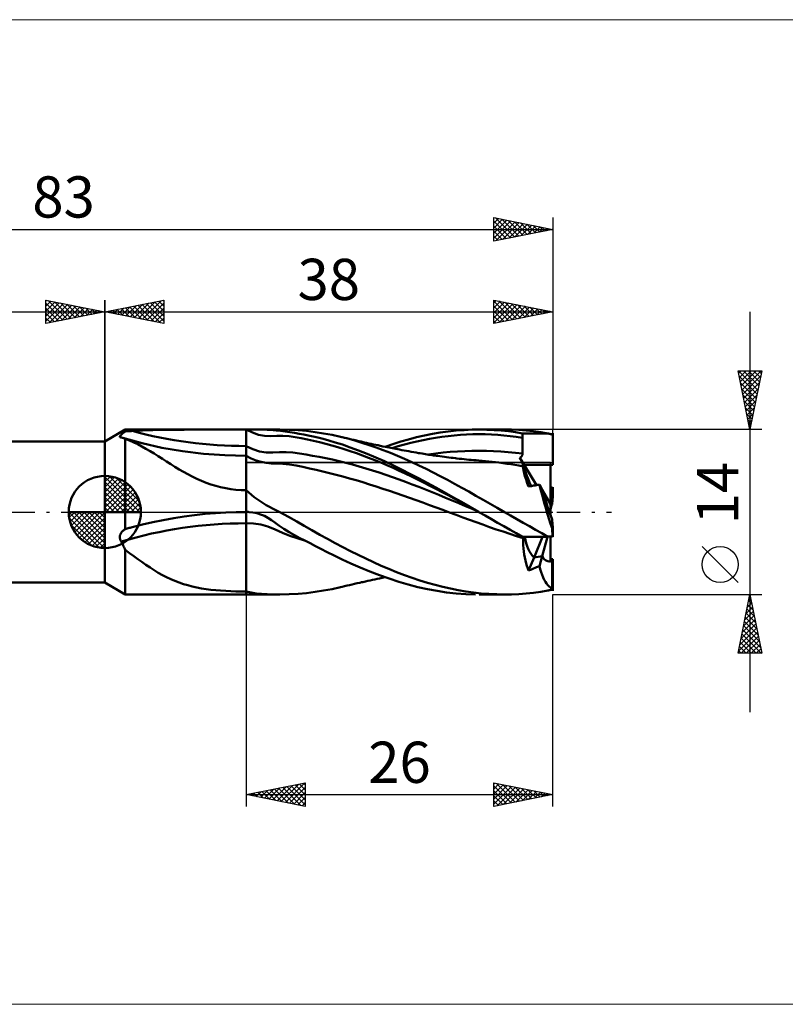
# Model space of a CAD drawing. Units: millimetres. Extents: x -26 to 173, y -42 to 42.
# Drawn here: x 38 to 103, y -42 to 42 of the extents above; entities that cross this region are included whole.
import ezdxf
from ezdxf.enums import TextEntityAlignment as Align

# ---------------------------------------------------------------- set-up
doc = ezdxf.new("R2010")
doc.units = ezdxf.units.MM
doc.header["$LTSCALE"] = 4.95
doc.linetypes.add('cc_dim_arrow', pattern=[0])
doc.linetypes.add('LONGDASH_DASH', pattern=[0.85, 0.4, -0.2, 0.05, -0.2])
for name, color, linetype in [('1', 4, 'CONTINUOUS'), ('2', 7, 'CONTINUOUS'), ('4', 2, 'LONGDASH_DASH'), ('CUT', 1, 'CONTINUOUS'), ('INFTOTAL', 9, 'CONTINUOUS'), ('NOCUT', 7, 'CONTINUOUS'), ('SK1', 4, 'CONTINUOUS'), ('SK2', 7, 'CONTINUOUS'), ('SK4', 2, 'LONGDASH_DASH')]:
    doc.layers.add(name, color=color, linetype=linetype)
doc.styles.get("Standard").update_dxf_attribs({"font": 'Monospac821 BT'})

msp = doc.modelspace()

# ---------------------------------------------------------------- linework, layer by layer
at = {"color": 4, "linetype": 'cc_dim_arrow'}
for p, q in [((45, 2.983), (45.077, 3.06)), ((45, 2.55), (45.474, 3.024)), ((45, 2.983), (47.983, 0)), ((45, 2.117), (45.83, 2.946)), ((45, 1.684), (46.153, 2.836)), ((45, 1.25), (46.447, 2.698)), ((45, 2.55), (47.55, 0)), ((45, 0.817), (46.717, 2.534)), ((45.377, 3.039), (48.039, 0.377)), ((45.932, 2.917), (47.917, 0.932)), ((45, 0.384), (46.964, 2.349)), ((45, 2.117), (47.117, 0)), ((45, 1.684), (46.684, 0)), ((45.049, 0), (47.189, 2.14)), ((45.482, 0), (47.392, 1.91)), ((46.82, 2.462), (47.462, 1.82)), ((45, 1.25), (46.25, 0)), ((45.915, 0), (47.574, 1.659)), ((46.348, 0), (47.731, 1.383)), ((46.781, 0), (47.864, 1.082)), ((41.94, -0.077), (42.017, 0)), ((41.976, -0.474), (42.45, 0)), ((42.054, -0.83), (42.883, 0)), ((42.164, -1.153), (43.316, 0)), ((42.302, -1.447), (43.75, 0)), ((42.353, 0), (45, -2.647)), ((42.466, -1.717), (44.183, 0)), ((42.651, -1.964), (44.616, 0)), ((42.786, 0), (45, -2.214)), ((43.219, 0), (45, -1.781)), ((43.652, 0), (45, -1.348)), ((44.085, 0), (45, -0.915)), ((44.518, 0), (45, -0.482)), ((44.951, 0), (45, -0.049)), ((45, 0.817), (45.817, 0)), ((45, 0.384), (45.384, 0)), ((47.214, 0), (47.968, 0.754)), ((47.647, 0), (48.037, 0.39)), ((41.938, -0.019), (44.981, -3.062)), ((41.979, -0.492), (44.508, -3.021)), ((42.86, -2.189), (45, -0.049)), ((43.09, -2.392), (45, -0.482)), ((42.137, -1.084), (43.916, -2.863)), ((43.341, -2.574), (45, -0.915)), ((43.617, -2.731), (45, -1.348)), ((43.918, -2.864), (45, -1.781)), ((44.246, -2.968), (45, -2.214)), ((44.61, -3.037), (45, -2.647))]:
    msp.add_line(p, q, dxfattribs=at)
at = {"layer": '1', "color": 4, "linetype": 'CONTINUOUS', "lineweight": 50}
for p, q in [((45, 6), (46.732, 7)), ((46.497, 6.668), (46.532, 6.696)), ((46.532, 6.696), (46.568, 6.725)), ((46.568, 6.725), (46.607, 6.754)), ((46.607, 6.754), (46.647, 6.784)), ((46.647, 6.784), (46.689, 6.814)), ((46.689, 6.814), (46.732, 6.845)), ((46.732, 7), (57, 7)), ((46.732, 6.845), (46.732, 7)), ((46.732, 6.845), (46.812, 6.851)), ((46.812, 6.851), (46.893, 6.857)), ((46.893, 6.857), (46.976, 6.862)), ((46.976, 6.862), (47.061, 6.867)), ((47.061, 6.867), (47.147, 6.872)), ((47.147, 6.872), (47.235, 6.877)), ((47.235, 6.877), (47.325, 6.882)), ((47.325, 6.882), (48.197, 6.919)), ((48.197, 6.919), (49.075, 6.947)), ((49.075, 6.947), (49.957, 6.967)), ((49.957, 6.967), (50.842, 6.981)), ((50.842, 6.981), (51.728, 6.99)), ((51.728, 6.99), (52.614, 6.995)), ((52.614, 6.995), (53.5, 6.998)), ((53.5, 6.998), (54.382, 6.999)), ((54.382, 6.999), (55.261, 7)), ((55.261, 7), (56.134, 7)), ((57, 7), (56.134, 7)), ((57, 7), (57, 7)), ((57, 7), (57, 7)), ((57, 7), (57, 7)), ((57, 7), (57, 7)), ((57.517, 6.741), (57, 7)), ((57, 7), (57, 7)), ((57, 7), (57, 7)), ((57, 7), (59.834, 7)), ((57, 7), (57.306, 7)), ((57, -7), (57, 7)), ((57.608, 7), (57.306, 7)), ((58.032, 6.564), (57.517, 6.741)), ((57.905, 6.999), (57.608, 7)), ((58.199, 6.997), (57.905, 6.999)), ((58.484, 6.993), (58.199, 6.997)), ((58.76, 6.985), (58.484, 6.993)), ((59.026, 6.973), (58.76, 6.985)), ((59.283, 6.955), (59.026, 6.973)), ((59.539, 6.932), (59.283, 6.955)), ((59.892, 6.892), (59.539, 6.932)), ((60.651, 6.986), (59.83, 7)), ((60.29, 6.84), (59.892, 6.892)), ((60.692, 6.782), (60.29, 6.84)), ((61.407, 6.946), (60.651, 6.986)), ((61.091, 6.719), (60.692, 6.782)), ((61.488, 6.651), (61.091, 6.719)), ((62.115, 6.88), (61.407, 6.946)), ((62.833, 6.79), (62.115, 6.88)), ((63.556, 6.676), (62.833, 6.79)), ((72.795, 6.631), (73.465, 6.745)), ((73.465, 6.745), (74.137, 6.838)), ((74.137, 6.838), (74.812, 6.911)), ((74.812, 6.911), (75.486, 6.962)), ((75.486, 6.962), (76.156, 6.992)), ((76.156, 6.992), (76.824, 7)), ((76.747, 7), (78.903, 7)), ((77.424, 6.989), (76.824, 7)), ((78.027, 6.961), (77.424, 6.989)), ((78.631, 6.916), (78.027, 6.961)), ((79.235, 6.854), (78.631, 6.916)), ((79.512, 6.991), (78.896, 7)), ((79.837, 6.775), (79.235, 6.854)), ((80.131, 6.964), (79.512, 6.991)), ((80.437, 6.679), (79.837, 6.775)), ((80.751, 6.919), (80.131, 6.964)), ((81.369, 6.857), (80.751, 6.919)), ((81.979, 6.777), (81.369, 6.857)), ((82.584, 6.679), (81.979, 6.777)), ((45, -6), (45, 6)), ((46.273, 6.389), (46.274, 6.406)), ((46.275, 6.374), (46.273, 6.389)), ((46.274, 6.406), (46.28, 6.425)), ((46.281, 6.36), (46.275, 6.374)), ((46.28, 6.425), (46.289, 6.445)), ((46.291, 6.349), (46.281, 6.36)), ((46.289, 6.445), (46.301, 6.466)), ((46.305, 6.34), (46.291, 6.349)), ((46.301, 6.466), (46.317, 6.489)), ((46.323, 6.333), (46.305, 6.34)), ((46.317, 6.489), (46.335, 6.513)), ((46.333, 6.33), (46.323, 6.333)), ((46.344, 6.328), (46.333, 6.33)), ((46.335, 6.513), (46.356, 6.537)), ((46.356, 6.326), (46.344, 6.328)), ((46.356, 6.537), (46.38, 6.562)), ((46.369, 6.325), (46.356, 6.326)), ((46.382, 6.325), (46.369, 6.325)), ((46.38, 6.562), (46.406, 6.588)), ((46.382, 6.325), (46.396, 6.325)), ((46.419, 6.32), (46.396, 6.325)), ((46.406, 6.588), (46.434, 6.614)), ((46.441, 6.315), (46.419, 6.32)), ((46.434, 6.614), (46.465, 6.64)), ((46.463, 6.309), (46.441, 6.315)), ((46.486, 6.304), (46.463, 6.309)), ((46.465, 6.64), (46.497, 6.668)), ((46.508, 6.297), (46.486, 6.304)), ((46.53, 6.291), (46.508, 6.297)), ((46.564, 6.28), (46.53, 6.291)), ((48.157, 5.84), (46.53, 6.291)), ((46.598, 6.268), (46.564, 6.28)), ((46.632, 6.256), (46.598, 6.268)), ((46.665, 6.242), (46.632, 6.256)), ((46.699, 6.228), (46.665, 6.242)), ((46.732, 6.213), (46.699, 6.228)), ((47.097, 6.07), (46.732, 6.213)), ((46.732, -1.467), (46.732, 6.213)), ((47.452, 5.914), (47.097, 6.07)), ((47.801, 5.746), (47.452, 5.914)), ((58.546, 6.466), (58.032, 6.564)), ((59.063, 6.438), (58.546, 6.466)), ((59.063, 6.438), (59.584, 6.461)), ((59.584, 6.461), (60.109, 6.463)), ((60.632, 6.427), (60.109, 6.463)), ((61.153, 6.362), (60.632, 6.427)), ((61.672, 6.272), (61.153, 6.362)), ((61.872, 6.583), (61.488, 6.651)), ((62.189, 6.163), (61.672, 6.272)), ((62.257, 6.509), (61.872, 6.583)), ((62.705, 6.048), (62.189, 6.163)), ((62.669, 6.422), (62.257, 6.509)), ((63.08, 6.326), (62.669, 6.422)), ((63.223, 5.927), (62.705, 6.048)), ((63.511, 6.216), (63.08, 6.326)), ((63.742, 5.798), (63.223, 5.927)), ((64.002, 6.08), (63.511, 6.216)), ((64.281, 6.539), (63.556, 6.676)), ((64.551, 5.915), (64.002, 6.08)), ((65.001, 6.38), (64.281, 6.539)), ((65.156, 5.719), (64.551, 5.915)), ((65.607, 6.229), (65.001, 6.38)), ((65.124, 6.351), (65.001, 6.38)), ((65.327, 6.303), (65.124, 6.351)), ((65.531, 6.256), (65.327, 6.303)), ((65.734, 6.208), (65.531, 6.256)), ((66.212, 6.062), (65.607, 6.229)), ((65.937, 6.161), (65.734, 6.208)), ((66.14, 6.114), (65.937, 6.161)), ((66.343, 6.068), (66.14, 6.114)), ((66.817, 5.88), (66.212, 6.062)), ((66.546, 6.022), (66.343, 6.068)), ((66.749, 5.976), (66.546, 6.022)), ((66.829, 5.958), (66.749, 5.976)), ((67.42, 5.683), (66.817, 5.88)), ((67.022, 5.915), (66.829, 5.958)), ((67.215, 5.872), (67.022, 5.915)), ((67.408, 5.829), (67.215, 5.872)), ((69.443, 5.766), (70.111, 5.977)), ((70.111, 5.977), (70.778, 6.169)), ((70.427, 5.726), (70.954, 5.864)), ((70.778, 6.169), (71.45, 6.342)), ((70.954, 5.864), (71.481, 5.989)), ((71.45, 6.342), (72.123, 6.496)), ((71.481, 5.989), (72.008, 6.103)), ((72.008, 6.103), (72.535, 6.206)), ((72.123, 6.496), (72.795, 6.631)), ((72.535, 6.206), (73.062, 6.299)), ((73.062, 6.299), (73.589, 6.38)), ((73.589, 6.38), (74.116, 6.448)), ((74.116, 6.448), (74.643, 6.503)), ((74.643, 6.503), (75.17, 6.546)), ((75.17, 6.546), (75.697, 6.577)), ((75.697, 6.577), (76.224, 6.596)), ((76.224, 6.596), (76.751, 6.604)), ((77.278, 6.598), (76.751, 6.604)), ((77.805, 6.579), (77.278, 6.598)), ((78.332, 6.546), (77.805, 6.579)), ((78.859, 6.502), (78.332, 6.546)), ((79.385, 6.445), (78.859, 6.502)), ((79.912, 6.377), (79.385, 6.445)), ((80.439, 6.298), (79.912, 6.377)), ((80.438, 6.625), (80.437, 6.679)), ((80.437, 6.679), (82.584, 6.679)), ((80.438, 6.57), (80.438, 6.625)), ((80.438, 6.516), (80.438, 6.57)), ((80.438, 6.461), (80.438, 6.516)), ((80.438, 6.407), (80.438, 6.461)), ((80.439, 6.353), (80.438, 6.407)), ((80.439, 6.298), (80.439, 6.353)), ((80.44, 6.108), (80.439, 6.298)), ((80.44, 5.917), (80.44, 6.108)), ((80.441, 5.726), (80.44, 5.917)), ((82.643, 6.664), (82.584, 6.679)), ((82.703, 6.649), (82.643, 6.664)), ((82.762, 6.633), (82.703, 6.649)), ((82.821, 6.618), (82.762, 6.633)), ((82.88, 6.603), (82.821, 6.618)), ((82.939, 6.588), (82.88, 6.603)), ((82.999, 6.572), (82.939, 6.588)), ((82.999, 6.572), (82.999, 6.683)), ((82.999, 6.572), (82.999, 6.679)), ((82.999, 6.679), (83, 6.679)), ((83, 4.007), (83, 6.679)), ((48.146, 5.567), (47.801, 5.746)), ((48.49, 5.375), (48.146, 5.567)), ((49.845, 5.462), (48.157, 5.84)), ((48.835, 5.173), (48.49, 5.375)), ((49.184, 4.959), (48.835, 5.173)), ((51.593, 5.161), (49.845, 5.462)), ((53.379, 4.943), (51.593, 5.161)), ((57.562, 5.323), (57, 5.6)), ((58.122, 5.143), (57.562, 5.323)), ((58.682, 5.056), (58.122, 5.143)), ((59.244, 5.05), (58.682, 5.056)), ((59.244, 5.05), (59.811, 5.087)), ((60.379, 5.083), (59.811, 5.087)), ((60.945, 5.043), (60.379, 5.083)), ((61.51, 4.974), (60.945, 5.043)), ((64.261, 5.658), (63.742, 5.798)), ((64.781, 5.509), (64.261, 5.658)), ((65.301, 5.349), (64.781, 5.509)), ((65.816, 5.49), (65.156, 5.719)), ((65.821, 5.178), (65.301, 5.349)), ((66.528, 5.225), (65.816, 5.49)), ((66.34, 4.998), (65.821, 5.178)), ((67.256, 4.936), (66.528, 5.225)), ((67.601, 5.787), (67.408, 5.829)), ((68.022, 5.473), (67.42, 5.683)), ((67.794, 5.745), (67.601, 5.787)), ((67.987, 5.703), (67.794, 5.745)), ((68.18, 5.662), (67.987, 5.703)), ((68.624, 5.249), (68.022, 5.473)), ((68.374, 5.621), (68.18, 5.662)), ((68.594, 5.575), (68.374, 5.621)), ((68.814, 5.53), (68.594, 5.575)), ((69.227, 5.012), (68.624, 5.249)), ((68.771, 5.538), (69.443, 5.766)), ((68.962, 5.499), (68.814, 5.53)), ((69.11, 5.469), (68.962, 5.499)), ((69.258, 5.44), (69.11, 5.469)), ((69.406, 5.41), (69.258, 5.44)), ((69.373, 5.415), (69.9, 5.576)), ((69.554, 5.381), (69.406, 5.41)), ((69.702, 5.353), (69.554, 5.381)), ((69.85, 5.324), (69.702, 5.353)), ((69.998, 5.296), (69.85, 5.324)), ((69.9, 5.576), (70.427, 5.726)), ((70.196, 5.26), (69.998, 5.296)), ((70.394, 5.223), (70.196, 5.26)), ((70.592, 5.187), (70.394, 5.223)), ((70.79, 5.151), (70.592, 5.187)), ((70.998, 5.114), (70.79, 5.151)), ((71.206, 5.078), (70.998, 5.114)), ((71.415, 5.042), (71.206, 5.078)), ((71.623, 5.006), (71.415, 5.042)), ((73.079, 4.965), (73.693, 5.038)), ((73.693, 5.038), (74.307, 5.098)), ((74.307, 5.098), (74.921, 5.143)), ((74.921, 5.143), (75.535, 5.175)), ((75.535, 5.175), (76.148, 5.196)), ((76.148, 5.196), (76.762, 5.204)), ((77.376, 5.198), (76.762, 5.204)), ((77.99, 5.177), (77.376, 5.198)), ((78.604, 5.142), (77.99, 5.177)), ((79.218, 5.094), (78.604, 5.142)), ((79.832, 5.034), (79.218, 5.094)), ((80.445, 4.963), (79.832, 5.034)), ((80.442, 5.536), (80.441, 5.726)), ((80.443, 5.345), (80.442, 5.536)), ((80.444, 5.153), (80.443, 5.345)), ((80.445, 4.963), (80.444, 5.153)), ((49.539, 4.734), (49.184, 4.959)), ((49.89, 4.508), (49.539, 4.734)), ((50.24, 4.282), (49.89, 4.508)), ((50.59, 4.058), (50.24, 4.282)), ((55.183, 4.812), (53.379, 4.943)), ((57, 4.768), (55.183, 4.812)), ((57.421, 4.548), (57, 4.768)), ((57.841, 4.375), (57.421, 4.548)), ((58.261, 4.248), (57.841, 4.375)), ((58.68, 4.166), (58.261, 4.248)), ((62.071, 4.881), (61.51, 4.974)), ((62.633, 4.78), (62.071, 4.881)), ((63.195, 4.675), (62.633, 4.78)), ((63.759, 4.565), (63.195, 4.675)), ((64.322, 4.446), (63.759, 4.565)), ((64.887, 4.317), (64.322, 4.446)), ((65.451, 4.178), (64.887, 4.317)), ((66.859, 4.809), (66.34, 4.998)), ((67.378, 4.611), (66.859, 4.809)), ((67.986, 4.63), (67.256, 4.936)), ((67.897, 4.404), (67.378, 4.611)), ((68.416, 4.19), (67.897, 4.404)), ((68.715, 4.307), (67.986, 4.63)), ((68.934, 3.968), (68.416, 4.19)), ((69.442, 3.969), (68.715, 4.307)), ((69.832, 4.762), (69.227, 5.012)), ((70.438, 4.501), (69.832, 4.762)), ((71.042, 4.228), (70.438, 4.501)), ((71.646, 3.945), (71.042, 4.228)), ((71.767, 4.982), (71.623, 5.006)), ((71.911, 4.959), (71.767, 4.982)), ((72.054, 4.935), (71.911, 4.959)), ((72.198, 4.912), (72.054, 4.935)), ((72.342, 4.889), (72.198, 4.912)), ((72.485, 4.867), (72.342, 4.889)), ((72.465, 4.879), (73.079, 4.965)), ((72.629, 4.845), (72.485, 4.867)), ((72.773, 4.824), (72.629, 4.845)), ((72.891, 4.806), (72.773, 4.824)), ((73.01, 4.789), (72.891, 4.806)), ((73.129, 4.772), (73.01, 4.789)), ((73.248, 4.755), (73.129, 4.772)), ((73.436, 4.729), (73.248, 4.755)), ((73.624, 4.704), (73.436, 4.729)), ((73.812, 4.679), (73.624, 4.704)), ((73.999, 4.655), (73.812, 4.679)), ((74.187, 4.631), (73.999, 4.655)), ((74.375, 4.607), (74.187, 4.631)), ((74.563, 4.585), (74.375, 4.607)), ((74.75, 4.563), (74.563, 4.585)), ((74.873, 4.548), (74.75, 4.563)), ((75.076, 4.526), (74.873, 4.548)), ((75.28, 4.504), (75.076, 4.526)), ((75.483, 4.482), (75.28, 4.504)), ((75.686, 4.462), (75.483, 4.482)), ((75.889, 4.443), (75.686, 4.462)), ((76.092, 4.424), (75.889, 4.443)), ((76.295, 4.407), (76.092, 4.424)), ((76.498, 4.39), (76.295, 4.407)), ((76.728, 4.372), (76.498, 4.39)), ((77.011, 4.349), (76.728, 4.372)), ((77.295, 4.324), (77.011, 4.349)), ((77.579, 4.296), (77.295, 4.324)), ((77.863, 4.265), (77.579, 4.296)), ((78.146, 4.231), (77.863, 4.265)), ((78.43, 4.196), (78.146, 4.231)), ((78.39, 4.2), (78.396, 4.2)), ((78.772, 4.15), (78.43, 4.196)), ((80.218, 4.598), (80.243, 4.616)), ((80.24, 4.552), (80.218, 4.598)), ((80.575, 4.007), (80.218, 4.598)), ((80.261, 4.507), (80.24, 4.552)), ((80.243, 4.616), (80.267, 4.635)), ((80.282, 4.464), (80.261, 4.507)), ((80.267, 4.635), (80.29, 4.655)), ((80.302, 4.42), (80.282, 4.464)), ((80.29, 4.655), (80.312, 4.676)), ((80.321, 4.378), (80.302, 4.42)), ((80.312, 4.676), (80.332, 4.698)), ((80.339, 4.337), (80.321, 4.378)), ((80.332, 4.698), (80.352, 4.721)), ((80.356, 4.298), (80.339, 4.337)), ((80.352, 4.721), (80.37, 4.744)), ((80.372, 4.259), (80.356, 4.298)), ((80.37, 4.744), (80.387, 4.769)), ((80.388, 4.221), (80.372, 4.259)), ((80.387, 4.769), (80.402, 4.795)), ((80.402, 4.185), (80.388, 4.221)), ((80.402, 4.795), (80.415, 4.821)), ((80.415, 4.151), (80.402, 4.185)), ((80.415, 4.821), (80.426, 4.848)), ((80.426, 4.848), (80.434, 4.876)), ((80.434, 4.876), (80.441, 4.905)), ((80.441, 4.905), (80.444, 4.933)), ((80.444, 4.933), (80.445, 4.963)), ((50.942, 3.836), (50.59, 4.058)), ((51.298, 3.618), (50.942, 3.836)), ((51.661, 3.405), (51.298, 3.618)), ((52.033, 3.199), (51.661, 3.405)), ((59.101, 4.123), (58.68, 4.166)), ((59.524, 4.114), (59.101, 4.123)), ((60.094, 4.087), (59.524, 4.114)), ((60.664, 4.025), (60.094, 4.087)), ((61.232, 3.936), (60.664, 4.025)), ((61.797, 3.823), (61.232, 3.936)), ((62.361, 3.698), (61.797, 3.823)), ((62.926, 3.57), (62.361, 3.698)), ((63.492, 3.44), (62.926, 3.57)), ((64.058, 3.304), (63.492, 3.44)), ((66.015, 4.03), (65.451, 4.178)), ((66.579, 3.873), (66.015, 4.03)), ((67.142, 3.707), (66.579, 3.873)), ((67.705, 3.533), (67.142, 3.707)), ((68.269, 3.352), (67.705, 3.533)), ((68.832, 3.164), (68.269, 3.352)), ((69.454, 3.738), (68.934, 3.968)), ((70.166, 3.616), (69.442, 3.969)), ((69.973, 3.501), (69.454, 3.738)), ((70.492, 3.258), (69.973, 3.501)), ((70.89, 3.251), (70.166, 3.616)), ((72.251, 3.651), (71.646, 3.945)), ((72.857, 3.349), (72.251, 3.651)), ((73.462, 3.038), (72.857, 3.349)), ((79.114, 4.1), (78.772, 4.15)), ((79.455, 4.048), (79.114, 4.1)), ((79.797, 3.993), (79.455, 4.048)), ((80.138, 3.935), (79.797, 3.993)), ((80.48, 3.875), (80.138, 3.935)), ((80.428, 4.117), (80.415, 4.151)), ((80.439, 4.085), (80.428, 4.117)), ((80.45, 4.055), (80.439, 4.085)), ((80.459, 4.026), (80.45, 4.055)), ((80.467, 3.999), (80.459, 4.026)), ((80.473, 3.974), (80.467, 3.999)), ((80.478, 3.951), (80.473, 3.974)), ((80.482, 3.93), (80.478, 3.951)), ((80.48, 3.875), (80.483, 3.884)), ((80.491, 3.711), (80.48, 3.875)), ((80.484, 3.912), (80.482, 3.93)), ((80.483, 3.884), (80.485, 3.897)), ((80.485, 3.897), (80.484, 3.912)), ((80.522, 3.517), (80.491, 3.711)), ((80.573, 3.292), (80.522, 3.517)), ((81.619, 2.282), (80.575, 4.007)), ((80.575, 4.007), (82.8, 4.007)), ((80.575, 4.007), (83, 4.007)), ((82.8, 0.673), (82.8, 4.007)), ((45, 0), (45, 3.062)), ((52.414, 3.001), (52.033, 3.199)), ((52.8, 2.815), (52.414, 3.001)), ((53.192, 2.643), (52.8, 2.815)), ((53.589, 2.486), (53.192, 2.643)), ((64.625, 3.16), (64.058, 3.304)), ((65.192, 3.01), (64.625, 3.16)), ((65.758, 2.853), (65.192, 3.01)), ((66.325, 2.69), (65.758, 2.853)), ((66.891, 2.52), (66.325, 2.69)), ((67.457, 2.344), (66.891, 2.52)), ((69.396, 2.968), (68.832, 3.164)), ((69.96, 2.766), (69.396, 2.968)), ((70.523, 2.558), (69.96, 2.766)), ((71.011, 3.009), (70.492, 3.258)), ((71.087, 2.345), (70.523, 2.558)), ((71.619, 2.874), (70.89, 3.251)), ((71.531, 2.755), (71.011, 3.009)), ((72.05, 2.496), (71.531, 2.755)), ((72.348, 2.486), (71.619, 2.874)), ((74.068, 2.719), (73.462, 3.038)), ((74.673, 2.394), (74.068, 2.719)), ((80.644, 3.038), (80.573, 3.292)), ((80.734, 2.754), (80.644, 3.038)), ((80.839, 2.458), (80.734, 2.754)), ((53.994, 2.343), (53.589, 2.486)), ((54.405, 2.217), (53.994, 2.343)), ((54.825, 2.108), (54.405, 2.217)), ((55.254, 2.017), (54.825, 2.108)), ((55.687, 1.946), (55.254, 2.017)), ((56.123, 1.895), (55.687, 1.946)), ((56.56, 1.864), (56.123, 1.895)), ((57, 1.853), (56.56, 1.864)), ((57.218, 1.647), (57, 1.853)), ((57, 1.853), (57, 1.853)), ((57, 1.853), (57, 1.853)), ((57, 1.853), (57, 1.853)), ((57, 1.853), (57, 1.853)), ((57, 1.853), (57, 1.853)), ((57, 1.853), (57, 1.853)), ((57, 0), (57, 1.853)), ((68.023, 2.164), (67.457, 2.344)), ((68.589, 1.979), (68.023, 2.164)), ((69.155, 1.79), (68.589, 1.979)), ((69.722, 1.596), (69.155, 1.79)), ((71.651, 2.127), (71.087, 2.345)), ((72.215, 1.904), (71.651, 2.127)), ((72.569, 2.233), (72.05, 2.496)), ((72.778, 1.677), (72.215, 1.904)), ((73.076, 2.089), (72.348, 2.486)), ((73.088, 1.964), (72.569, 2.233)), ((73.342, 1.446), (72.778, 1.677)), ((73.801, 1.684), (73.076, 2.089)), ((73.607, 1.692), (73.088, 1.964)), ((74.126, 1.417), (73.607, 1.692)), ((74.531, 1.272), (73.801, 1.684)), ((75.277, 2.063), (74.673, 2.394)), ((75.882, 1.727), (75.277, 2.063)), ((76.488, 1.386), (75.882, 1.727)), ((80.952, 2.158), (80.839, 2.458)), ((80.952, 2.158), (81.19, 2.202)), ((81.19, 2.202), (81.378, 2.237)), ((81.378, 2.237), (81.522, 2.264)), ((81.522, 2.264), (81.626, 2.284)), ((81.626, 2.284), (81.706, 2.298)), ((81.706, 2.298), (81.787, 2.313)), ((81.787, 2.313), (81.867, 2.328)), ((81.935, 2.047), (81.867, 2.328)), ((82.104, 1.911), (81.867, 2.328)), ((82.009, 1.752), (81.935, 2.047)), ((82.091, 1.444), (82.009, 1.752)), ((82.8, 0.673), (82.112, 1.883)), ((82.833, 2.076), (82.8, 2.078)), ((82.866, 2.073), (82.833, 2.076)), ((82.899, 2.07), (82.866, 2.073)), ((82.932, 2.068), (82.899, 2.07)), ((82.966, 2.065), (82.932, 2.068)), ((82.999, 2.062), (82.966, 2.065)), ((82.999, 2.062), (82.999, 2.096)), ((82.999, 2.096), (83, 2.096)), ((82.999, 2.062), (82.999, 2.082)), ((83, 1.257), (83, 2.096)), ((57.447, 1.45), (57.218, 1.647)), ((57.683, 1.261), (57.447, 1.45)), ((57.928, 1.081), (57.683, 1.261)), ((58.179, 0.908), (57.928, 1.081)), ((58.436, 0.744), (58.179, 0.908)), ((70.288, 1.399), (69.722, 1.596)), ((70.854, 1.199), (70.288, 1.399)), ((71.421, 0.997), (70.854, 1.199)), ((71.987, 0.793), (71.421, 0.997)), ((73.905, 1.212), (73.342, 1.446)), ((74.469, 0.975), (73.905, 1.212)), ((74.645, 1.14), (74.126, 1.417)), ((75.033, 0.737), (74.469, 0.975)), ((75.263, 0.856), (74.531, 1.272)), ((75.164, 0.861), (74.645, 1.14)), ((75.683, 0.581), (75.164, 0.861)), ((75.994, 0.436), (75.263, 0.856)), ((77.094, 1.042), (76.488, 1.386)), ((77.698, 0.696), (77.094, 1.042)), ((82.179, 1.123), (82.091, 1.444)), ((82.274, 0.791), (82.179, 1.123)), ((82.8, 1.257), (83, 1.257)), ((45, 0), (41.938, 0)), ((45, 0), (48.062, 0)), ((45, -3.062), (45, 0)), ((56.134, -0.01), (57, 0)), ((56.99, 0), (56.985, 0)), ((56.99, 0), (56.993, 0)), ((56.995, 0), (56.993, 0)), ((56.995, 0), (57, 0)), ((57, 0), (57.031, 0.001)), ((57.031, 0.001), (57.063, 0.002)), ((57.063, 0.002), (57.094, 0.002)), ((57.094, 0.002), (57.125, 0.002)), ((57.156, 0.002), (57.125, 0.002)), ((57.187, 0.001), (57.156, 0.002)), ((57.218, 0), (57.187, 0.001)), ((57.556, -0.03), (57.218, 0)), ((58.699, 0.588), (58.436, 0.744)), ((58.967, 0.438), (58.699, 0.588)), ((59.237, 0.296), (58.967, 0.438)), ((59.51, 0.161), (59.237, 0.296)), ((59.834, 0), (59.51, 0.161)), ((72.553, 0.586), (71.987, 0.793)), ((73.119, 0.378), (72.553, 0.586)), ((73.686, 0.17), (73.119, 0.378)), ((74.252, -0.039), (73.686, 0.17)), ((75.596, 0.498), (75.033, 0.737)), ((76.16, 0.256), (75.596, 0.498)), ((76.202, 0.298), (75.683, 0.581)), ((76.72, 0.015), (75.994, 0.436)), ((76.723, 0.013), (76.16, 0.256)), ((76.721, 0.014), (76.202, 0.298)), ((76.725, 0.012), (76.72, 0.015)), ((76.721, 0.014), (76.72, 0.014)), ((76.722, 0.014), (76.721, 0.014)), ((76.722, 0.014), (76.721, 0.014)), ((76.721, 0.014), (76.721, 0.014)), ((76.722, 0.014), (76.722, 0.014)), ((76.722, 0.014), (76.722, 0.014)), ((76.729, 0.01), (76.725, 0.012)), ((76.733, 0.007), (76.729, 0.01)), ((76.737, 0.005), (76.733, 0.007)), ((76.741, 0.003), (76.737, 0.005)), ((76.745, 0), (76.741, 0.003)), ((77.269, -0.303), (76.745, 0)), ((78.301, 0.348), (77.698, 0.696)), ((78.903, 0), (78.301, 0.348)), ((79.43, -0.305), (78.903, 0)), ((82.374, 0.448), (82.274, 0.791)), ((82.479, 0.097), (82.374, 0.448)), ((82.59, -0.261), (82.479, 0.097)), ((82.8, -0.236), (82.8, 0.673)), ((49.075, -0.861), (49.957, -0.681)), ((49.957, -0.681), (50.842, -0.521)), ((50.842, -0.521), (51.728, -0.382)), ((51.728, -0.382), (52.614, -0.264)), ((52.614, -0.264), (53.5, -0.168)), ((53.5, -0.168), (54.382, -0.094)), ((54.382, -0.094), (55.261, -0.042)), ((55.261, -0.042), (56.134, -0.01)), ((57.89, -0.098), (57.556, -0.03)), ((58.218, -0.202), (57.89, -0.098)), ((58.535, -0.339), (58.218, -0.202)), ((58.842, -0.503), (58.535, -0.339)), ((59.135, -0.687), (58.842, -0.503)), ((59.417, -0.886), (59.135, -0.687)), ((60.581, -0.399), (59.834, 0)), ((61.278, -0.796), (60.581, -0.399)), ((61.925, -1.177), (61.278, -0.796)), ((74.818, -0.247), (74.252, -0.039)), ((75.384, -0.455), (74.818, -0.247)), ((75.951, -0.663), (75.384, -0.455)), ((76.517, -0.869), (75.951, -0.663)), ((77.797, -0.606), (77.269, -0.303)), ((78.326, -0.908), (77.797, -0.606)), ((79.959, -0.609), (79.43, -0.305)), ((80.49, -0.913), (79.959, -0.609)), ((82.704, -0.624), (82.59, -0.261)), ((82.822, -0.993), (82.704, -0.624)), ((82.945, -1.365), (82.945, -0.639)), ((46.443, -1.687), (46.473, -1.654)), ((46.473, -1.654), (46.505, -1.623)), ((46.505, -1.623), (46.538, -1.593)), ((46.538, -1.593), (46.574, -1.565)), ((46.574, -1.565), (46.611, -1.538)), ((46.611, -1.538), (46.65, -1.512)), ((46.65, -1.512), (46.69, -1.489)), ((46.69, -1.489), (46.732, -1.467)), ((46.732, -1.467), (46.811, -1.438)), ((46.811, -1.438), (46.891, -1.411)), ((46.891, -1.411), (46.974, -1.384)), ((46.974, -1.384), (47.057, -1.358)), ((47.057, -1.358), (47.143, -1.332)), ((47.143, -1.332), (47.23, -1.307)), ((47.23, -1.307), (47.245, -1.303)), ((47.245, -1.303), (47.261, -1.299)), ((47.261, -1.299), (47.277, -1.294)), ((47.277, -1.294), (47.293, -1.29)), ((47.293, -1.29), (47.309, -1.286)), ((47.309, -1.286), (47.325, -1.282)), ((47.325, -1.282), (48.197, -1.062)), ((48.197, -1.062), (49.075, -0.861)), ((57.614, -0.975), (57, -0.957)), ((58.227, -1.071), (57.614, -0.975)), ((58.839, -1.245), (58.227, -1.071)), ((59.456, -1.499), (58.839, -1.245)), ((59.758, -1.133), (59.417, -0.886)), ((60.075, -1.774), (59.456, -1.499)), ((60.201, -1.43), (59.758, -1.133)), ((60.651, -1.709), (60.201, -1.43)), ((62.573, -1.555), (61.925, -1.177)), ((63.228, -1.925), (62.573, -1.555)), ((77.083, -1.074), (76.517, -0.869)), ((77.649, -1.275), (77.083, -1.074)), ((78.216, -1.473), (77.649, -1.275)), ((78.782, -1.667), (78.216, -1.473)), ((78.855, -1.208), (78.326, -0.908)), ((79.348, -1.858), (78.782, -1.667)), ((79.384, -1.507), (78.855, -1.208)), ((79.912, -1.803), (79.384, -1.507)), ((81.02, -1.213), (80.49, -0.913)), ((81.546, -1.509), (81.02, -1.213)), ((82.067, -1.803), (81.546, -1.509)), ((82.945, -1.365), (82.822, -0.993)), ((82.952, -1.461), (82.945, -1.365)), ((82.96, -1.558), (82.952, -1.461)), ((82.967, -1.655), (82.96, -1.558)), ((82.975, -1.753), (82.967, -1.655)), ((83, -2.096), (83, -1.257)), ((46.273, -2.097), (46.277, -2.05)), ((46.273, -2.145), (46.273, -2.097)), ((46.276, -2.193), (46.273, -2.145)), ((46.283, -2.241), (46.276, -2.193)), ((46.277, -2.05), (46.285, -2.005)), ((46.294, -2.288), (46.283, -2.241)), ((46.285, -2.005), (46.295, -1.96)), ((46.308, -2.335), (46.294, -2.288)), ((46.295, -1.96), (46.309, -1.916)), ((46.325, -2.382), (46.308, -2.335)), ((46.309, -1.916), (46.325, -1.874)), ((46.325, -1.874), (46.344, -1.833)), ((46.346, -2.427), (46.325, -2.382)), ((46.344, -1.833), (46.366, -1.794)), ((46.37, -2.471), (46.346, -2.427)), ((46.366, -1.794), (46.39, -1.757)), ((46.396, -2.514), (46.37, -2.471)), ((46.39, -1.757), (46.416, -1.721)), ((46.416, -1.721), (46.443, -1.687)), ((60.695, -2.014), (60.075, -1.774)), ((61.097, -1.968), (60.651, -1.709)), ((61.312, -2.224), (60.695, -2.014)), ((61.541, -2.21), (61.097, -1.968)), ((61.927, -2.406), (61.312, -2.224)), ((61.967, -2.429), (61.541, -2.21)), ((62.41, -2.653), (61.967, -2.429)), ((63.887, -2.286), (63.228, -1.925)), ((64.543, -2.639), (63.887, -2.286)), ((79.914, -2.046), (79.348, -1.858)), ((80.437, -2.096), (79.912, -1.803)), ((80.48, -2.23), (79.914, -2.046)), ((80.437, -2.096), (82.584, -2.096)), ((80.48, -2.23), (80.482, -2.208)), ((80.485, -2.522), (80.48, -2.23)), ((80.482, -2.208), (80.483, -2.185)), ((80.483, -2.185), (80.484, -2.162)), ((80.485, -2.118), (80.484, -2.096)), ((80.484, -2.162), (80.485, -2.14)), ((80.485, -2.14), (80.485, -2.118)), ((81.413, -3.852), (82.136, -2.096)), ((82.584, -2.096), (82.067, -1.803)), ((82.098, -3.741), (82.558, -2.096)), ((82.584, -2.096), (82.643, -2.091)), ((82.643, -2.091), (82.703, -2.086)), ((82.703, -2.086), (82.762, -2.081)), ((82.762, -2.081), (82.821, -2.077)), ((82.8, -4.192), (82.8, -2.078)), ((82.821, -2.077), (82.88, -2.072)), ((82.88, -2.072), (82.939, -2.067)), ((82.939, -2.067), (82.999, -2.062)), ((82.983, -1.85), (82.975, -1.753)), ((82.991, -1.948), (82.983, -1.85)), ((82.999, -2.046), (82.991, -1.948)), ((82.999, -2.082), (82.999, -2.046)), ((82.999, -2.096), (83, -2.096)), ((46.445, -2.616), (46.396, -2.514)), ((46.494, -2.717), (46.445, -2.616)), ((46.542, -2.819), (46.494, -2.717)), ((46.59, -2.92), (46.542, -2.819)), ((46.638, -3.022), (46.59, -2.92)), ((46.685, -3.123), (46.638, -3.022)), ((46.732, -3.225), (46.685, -3.123)), ((47.097, -3.487), (46.732, -3.225)), ((46.732, -7), (46.732, -3.225)), ((62.871, -2.89), (62.41, -2.653)), ((63.336, -3.129), (62.871, -2.89)), ((63.862, -3.399), (63.336, -3.129)), ((65.198, -2.983), (64.543, -2.639)), ((65.851, -3.319), (65.198, -2.983)), ((66.504, -3.646), (65.851, -3.319)), ((80.498, -2.807), (80.485, -2.522)), ((80.519, -3.085), (80.498, -2.807)), ((80.548, -3.357), (80.519, -3.085)), ((47.452, -3.745), (47.097, -3.487)), ((47.801, -3.997), (47.452, -3.745)), ((48.146, -4.244), (47.801, -3.997)), ((64.462, -3.7), (63.862, -3.399)), ((65.134, -4.026), (64.462, -3.7)), ((65.873, -4.369), (65.134, -4.026)), ((67.155, -3.962), (66.504, -3.646)), ((67.806, -4.266), (67.155, -3.962)), ((80.585, -3.621), (80.548, -3.357)), ((80.63, -3.877), (80.585, -3.621)), ((80.683, -4.125), (80.63, -3.877)), ((80.743, -4.362), (80.683, -4.125)), ((80.952, -4.969), (81.413, -3.852)), ((81.867, -4.587), (82.104, -3.74)), ((82.8, -4.007), (83, -4.007)), ((82.945, -6.463), (82.945, -4.151)), ((83, -6.679), (83, -4.007)), ((48.49, -4.483), (48.146, -4.244)), ((48.835, -4.716), (48.49, -4.483)), ((49.184, -4.941), (48.835, -4.716)), ((49.539, -5.156), (49.184, -4.941)), ((66.675, -4.721), (65.873, -4.369)), ((67.49, -5.057), (66.675, -4.721)), ((68.455, -4.558), (67.806, -4.266)), ((69.106, -4.836), (68.455, -4.558)), ((69.758, -5.101), (69.106, -4.836)), ((80.809, -4.582), (80.743, -4.362)), ((80.879, -4.784), (80.809, -4.582)), ((80.952, -4.969), (80.879, -4.784)), ((80.952, -4.969), (81.19, -4.87)), ((81.19, -4.87), (81.378, -4.791)), ((81.378, -4.791), (81.522, -4.731)), ((81.522, -4.731), (81.626, -4.688)), ((81.626, -4.688), (81.706, -4.655)), ((81.706, -4.655), (81.787, -4.621)), ((81.787, -4.621), (81.867, -4.587)), ((81.935, -4.859), (81.867, -4.587)), ((82.009, -5.112), (81.935, -4.859)), ((49.89, -5.355), (49.539, -5.156)), ((50.24, -5.538), (49.89, -5.355)), ((50.59, -5.704), (50.24, -5.538)), ((50.942, -5.856), (50.59, -5.704)), ((67.111, -5.895), (67.312, -5.851)), ((67.312, -5.851), (67.513, -5.806)), ((68.306, -5.37), (67.49, -5.057)), ((67.513, -5.806), (67.714, -5.762)), ((67.714, -5.762), (67.915, -5.719)), ((67.915, -5.719), (68.116, -5.676)), ((68.116, -5.676), (68.317, -5.633)), ((69.121, -5.659), (68.306, -5.37)), ((68.317, -5.633), (68.538, -5.587)), ((68.538, -5.587), (68.778, -5.537)), ((69.932, -5.922), (69.121, -5.659)), ((70.412, -5.351), (69.758, -5.101)), ((71.064, -5.586), (70.412, -5.351)), ((71.716, -5.805), (71.064, -5.586)), ((72.369, -6.008), (71.716, -5.805)), ((82.091, -5.345), (82.009, -5.112)), ((82.179, -5.559), (82.091, -5.345)), ((82.274, -5.752), (82.179, -5.559)), ((82.374, -5.925), (82.274, -5.752)), ((46.732, -7), (45, -6)), ((51.298, -5.993), (50.942, -5.856)), ((51.661, -6.116), (51.298, -5.993)), ((52.033, -6.226), (51.661, -6.116)), ((52.414, -6.324), (52.033, -6.226)), ((52.8, -6.409), (52.414, -6.324)), ((53.192, -6.482), (52.8, -6.409)), ((53.589, -6.545), (53.192, -6.482)), ((53.994, -6.597), (53.589, -6.545)), ((54.405, -6.64), (53.994, -6.597)), ((54.825, -6.675), (54.405, -6.64)), ((55.254, -6.703), (54.825, -6.675)), ((62.833, -6.79), (63.556, -6.676)), ((63.556, -6.676), (64.281, -6.539)), ((64.281, -6.539), (65.001, -6.38)), ((65.001, -6.38), (65.13, -6.35)), ((65.13, -6.35), (65.344, -6.299)), ((65.344, -6.299), (65.556, -6.25)), ((65.556, -6.25), (65.768, -6.2)), ((65.768, -6.2), (65.979, -6.151)), ((65.979, -6.151), (66.191, -6.103)), ((66.191, -6.103), (66.402, -6.054)), ((66.402, -6.054), (66.623, -6.004)), ((66.623, -6.004), (66.779, -5.969)), ((66.779, -5.969), (66.893, -5.944)), ((66.893, -5.944), (67.111, -5.895)), ((70.741, -6.159), (69.932, -5.922)), ((71.556, -6.368), (70.741, -6.159)), ((72.372, -6.549), (71.556, -6.368)), ((73.022, -6.192), (72.369, -6.008)), ((73.185, -6.7), (72.372, -6.549)), ((73.676, -6.359), (73.022, -6.192)), ((74.329, -6.507), (73.676, -6.359)), ((74.981, -6.637), (74.329, -6.507)), ((75.634, -6.747), (74.981, -6.637)), ((81.979, -6.777), (82.584, -6.679)), ((82.479, -6.075), (82.374, -5.925)), ((82.59, -6.205), (82.479, -6.075)), ((82.584, -6.679), (82.643, -6.664)), ((82.704, -6.312), (82.59, -6.205)), ((82.643, -6.664), (82.703, -6.649)), ((82.703, -6.649), (82.762, -6.633)), ((82.822, -6.398), (82.704, -6.312)), ((82.762, -6.633), (82.821, -6.618)), ((82.821, -6.618), (82.88, -6.603)), ((82.945, -6.463), (82.822, -6.398)), ((82.88, -6.603), (82.939, -6.588)), ((82.939, -6.588), (82.999, -6.572)), ((82.952, -6.482), (82.945, -6.463)), ((82.96, -6.5), (82.952, -6.482)), ((82.967, -6.517), (82.96, -6.5)), ((82.975, -6.532), (82.967, -6.517)), ((82.983, -6.546), (82.975, -6.532)), ((82.991, -6.559), (82.983, -6.546)), ((82.999, -6.57), (82.991, -6.559)), ((82.999, -6.683), (82.999, -6.57)), ((46.732, -7), (57, -7)), ((55.687, -6.724), (55.254, -6.703)), ((56.123, -6.739), (55.687, -6.724)), ((56.56, -6.747), (56.123, -6.739)), ((57, -6.75), (56.56, -6.747)), ((57.408, -6.841), (57, -6.75)), ((57, -6.75), (57, -6.75)), ((57, -6.75), (57, -6.75)), ((57, -6.75), (57, -6.75)), ((57, -6.75), (57, -6.75)), ((57, -6.75), (57, -6.75)), ((57, -6.75), (57, -6.75)), ((57, -7), (57, -6.75)), ((57.036, -7), (57, -7)), ((57, -7), (57, -7)), ((57, -7), (57, -7)), ((57, -7), (57, -7)), ((57, -7), (57, -7)), ((57, -7), (57, -7)), ((57, -7), (57, -7)), ((57.073, -7), (57.036, -7)), ((57.109, -7), (57.073, -7)), ((57.145, -7), (57.109, -7)), ((57.217, -7), (57.145, -7)), ((57.216, -7), (59.834, -7)), ((57.845, -6.906), (57.408, -6.841)), ((58.306, -6.951), (57.845, -6.906)), ((58.786, -6.979), (58.306, -6.951)), ((59.28, -6.995), (58.786, -6.979)), ((59.83, -7), (59.28, -6.995)), ((59.83, -7), (60.651, -6.986)), ((60.651, -6.986), (61.407, -6.946)), ((61.407, -6.946), (62.115, -6.88)), ((62.115, -6.88), (62.833, -6.79)), ((73.998, -6.821), (73.185, -6.7)), ((74.815, -6.911), (73.998, -6.821)), ((75.634, -6.97), (74.815, -6.911)), ((76.288, -6.838), (75.634, -6.747)), ((76.449, -6.998), (75.634, -6.97)), ((76.942, -6.908), (76.288, -6.838)), ((76.748, -7), (78.903, -7)), ((77.594, -6.959), (76.942, -6.908)), ((78.245, -6.99), (77.594, -6.959)), ((78.895, -7), (78.245, -6.99)), ((78.895, -7), (79.512, -6.991)), ((79.512, -6.991), (80.13, -6.964)), ((80.13, -6.964), (80.751, -6.919)), ((80.751, -6.919), (81.369, -6.857)), ((81.369, -6.857), (81.979, -6.777))]:
    msp.add_line(p, q, dxfattribs=at)
for start, end in [(90, 180), (0, 90), (180, 270), (270, 0)]:
    msp.add_arc((45, 0), 3.062, start, end, dxfattribs=at)
for centre, major_axis, ratio, start_param, end_param in [((57, 24.5), (26.729, 0), 0.707107, 4.342001, 4.712389), ((83, 0), (-0.003, 7), 0.000583, 5.979114, 5.981241), ((83, 0), (-0.185, 7), 0.083418, 5.976925, 5.979052), ((83, 0), (-2.361, 4.188), 0.131904, 0.229854, 0.945755), ((83, 0), (-2.361, 4.188), 0.131898, 0.229843, 0.945757), ((83.175, 0), (-1.473, 4.198), 0.097132, 1.064435, 1.689498), ((83, 0), (0.004, 7), 0.000374, 1.26676, 1.268887), ((83, 0), (0.351, 4.2), 0.026012, 1.268909, 1.420188), ((83.175, 0), (1.473, 4.198), 0.097132, 1.452095, 1.548624), ((83, 0), (-0.351, 4.2), 0.026012, 1.721404, 1.872684), ((57, -19.795), (26.64, 0), 0.707107, 1.570796, 1.980177), ((83, 0), (1.016, 4.166), 0.528585, 2.221431, 2.860125), ((83, 0), (1.016, 4.166), 0.528581, 2.221435, 2.860142), ((83, 0), (-0.004, 7), 0.000374, 1.872705, 1.874833), ((83, 0), (-0.585, 7), 0.026012, 1.870557, 1.872684), ((83, 0), (11.087, 2.443), 0.308147, 4.50124, 4.563858), ((83, 0), (11.087, 2.443), 0.30815, 4.501241, 4.563284), ((83.175, 0), (0.519, 4.196), 0.342656, 2.711668, 3.336731), ((83, 0), (0.111, 4.2), 0.083418, 3.296574, 3.447853), ((83.168, 0), (0.519, 4.196), 0.342654, 3.188291, 3.244906), ((83, 0), (0.185, 7), 0.083418, 3.445726, 3.447853)]:
    msp.add_ellipse(centre, major_axis=major_axis, ratio=ratio, start_param=start_param, end_param=end_param, dxfattribs=at)
at = {"layer": '2', "color": 7, "linetype": 'CONTINUOUS', "lineweight": 25}
for p, q in [((45, 0), (45, 18)), ((45, 17), (50, 18)), ((47.146, 16.571), (48.219, 17.644)), ((47.5, 16.5), (48.749, 17.75)), ((47.804, 17.561), (49.206, 16.159)), ((47.853, 16.43), (49.28, 17.856)), ((48.157, 17.632), (49.736, 16.053)), ((48.207, 16.359), (49.81, 17.962)), ((48.511, 17.702), (50, 16.213)), ((48.56, 16.288), (50, 17.728)), ((48.864, 17.773), (50, 16.637)), ((49.218, 17.844), (50, 17.062)), ((49.572, 17.914), (50, 17.486)), ((49.925, 17.985), (50, 17.91)), ((50, 18), (50, 16)), ((78, 16), (78, 18)), ((78, 18), (83, 17)), ((78, 17.746), (78.212, 17.958)), ((78, 17.912), (79.593, 16.319)), ((78, 17.321), (78.566, 17.887)), ((78, 16.897), (78.919, 17.816)), ((78, 16.473), (79.273, 17.746)), ((78, 16.049), (79.626, 17.675)), ((78.42, 17.916), (79.947, 16.389)), ((78.47, 16.094), (79.98, 17.604)), ((78.95, 17.81), (80.3, 16.46)), ((79.48, 17.704), (80.654, 16.531)), ((80.011, 17.598), (81.007, 16.602)), ((83, 18), (83, 7)), ((45, 17), (83, 17)), ((50, 16), (45, 17)), ((45.025, 16.995), (45.037, 17.008)), ((45.329, 17.066), (45.493, 16.901)), ((45.378, 16.924), (45.567, 17.114)), ((45.682, 17.137), (46.024, 16.795)), ((45.732, 16.854), (46.098, 17.22)), ((46.036, 17.207), (46.554, 16.689)), ((46.085, 16.783), (46.628, 17.326)), ((46.39, 17.278), (47.084, 16.583)), ((46.439, 16.712), (47.158, 17.432)), ((46.743, 17.349), (47.615, 16.477)), ((46.792, 16.642), (47.689, 17.538)), ((47.097, 17.419), (48.145, 16.371)), ((47.45, 17.49), (48.675, 16.265)), ((48.914, 16.217), (50, 17.304)), ((49.267, 16.147), (50, 16.879)), ((78, 17.487), (79.239, 16.248)), ((78, 17.063), (78.886, 16.177)), ((83, 17), (78, 16)), ((79, 16.2), (80.333, 17.533)), ((79.53, 16.306), (80.687, 17.463)), ((80.061, 16.412), (81.04, 17.392)), ((80.541, 17.492), (81.361, 16.672)), ((80.591, 16.518), (81.394, 17.321)), ((81.071, 17.386), (81.714, 16.743)), ((81.121, 16.624), (81.748, 17.251)), ((81.602, 17.28), (82.068, 16.814)), ((81.652, 16.73), (82.101, 17.18)), ((82.132, 17.174), (82.421, 16.884)), ((82.182, 16.837), (82.455, 17.109)), ((82.662, 17.068), (82.775, 16.955)), ((82.712, 16.943), (82.808, 17.038)), ((99.737, 17), (99.737, -17)), ((49.621, 16.076), (50, 16.455)), ((49.974, 16.005), (50, 16.031)), ((78, 16.639), (78.532, 16.107)), ((78, 16.215), (78.179, 16.036)), ((99.737, 7), (98.737, 12)), ((98.737, 12), (100.737, 12)), ((98.761, 12), (100.408, 10.353)), ((98.781, 11.78), (99.001, 12)), ((98.852, 11.427), (99.425, 12)), ((98.923, 11.073), (99.849, 12)), ((98.994, 10.72), (100.274, 12)), ((99.064, 10.366), (100.698, 12)), ((99.185, 12), (100.479, 10.706)), ((99.609, 12), (100.549, 11.06)), ((100.737, 12), (99.737, 7)), ((100.034, 12), (100.62, 11.414)), ((100.458, 12), (100.691, 11.767)), ((98.838, 11.499), (100.337, 9.999)), ((98.944, 10.969), (100.267, 9.646)), ((99.135, 10.013), (100.641, 11.519)), ((99.206, 9.659), (100.535, 10.989)), ((99.05, 10.438), (100.196, 9.292)), ((99.276, 9.306), (100.429, 10.458)), ((99.156, 9.908), (100.125, 8.939)), ((99.262, 9.378), (100.055, 8.585)), ((99.347, 8.952), (100.323, 9.928)), ((99.418, 8.598), (100.217, 9.398)), ((99.368, 8.847), (99.984, 8.232)), ((99.489, 8.245), (100.111, 8.867)), ((99.474, 8.317), (99.913, 7.878)), ((99.559, 7.891), (100.005, 8.337)), ((99.58, 7.787), (99.842, 7.524)), ((99.63, 7.538), (99.899, 7.807)), ((100.737, 7), (83, 7)), ((99.686, 7.256), (99.772, 7.171)), ((99.701, 7.184), (99.793, 7.276)), ((98.737, -5.995), (95.675, -2.933)), ((57, -7), (57, -25)), ((83, -7), (100.737, -7)), ((83, -25), (83, -7)), ((98.737, -12), (99.737, -7)), ((99.626, -7.555), (99.812, -7.37)), ((99.701, -7.183), (99.792, -7.275)), ((99.732, -7.025), (99.741, -7.017)), ((99.737, -7), (100.737, -12)), ((99.414, -8.616), (99.953, -8.077)), ((99.489, -8.244), (100.111, -8.866)), ((99.52, -8.086), (99.882, -7.724)), ((99.559, -7.89), (100.005, -8.336)), ((99.63, -7.537), (99.899, -7.805)), ((99.096, -10.207), (100.165, -9.138)), ((99.202, -9.677), (100.094, -8.785)), ((99.308, -9.146), (100.024, -8.431)), ((99.347, -8.951), (100.323, -9.927)), ((99.418, -8.597), (100.217, -9.396)), ((98.884, -11.268), (100.307, -9.845)), ((98.99, -10.737), (100.236, -9.492)), ((99.135, -10.012), (100.641, -11.518)), ((99.206, -9.658), (100.535, -10.987)), ((99.277, -9.305), (100.429, -10.457)), ((98.778, -11.798), (100.377, -10.199)), ((98.994, -10.719), (100.275, -12)), ((99, -12), (100.448, -10.552)), ((99.064, -10.365), (100.699, -12)), ((98.852, -11.426), (99.426, -12)), ((98.923, -11.072), (99.851, -12)), ((99.425, -12), (100.519, -10.906)), ((99.849, -12), (100.589, -11.259)), ((100.273, -12), (100.66, -11.613)), ((100.737, -12), (98.737, -12)), ((98.782, -11.779), (99.002, -12)), ((100.697, -12), (100.731, -11.967)), ((57, -24), (62, -23)), ((59.257, -24.451), (60.385, -23.323)), ((59.611, -24.522), (60.916, -23.217)), ((59.964, -24.593), (61.446, -23.111)), ((60.095, -23.381), (61.643, -24.929)), ((60.318, -24.664), (61.976, -23.005)), ((60.449, -23.31), (62, -24.861)), ((60.671, -24.734), (62, -23.405)), ((60.802, -23.24), (62, -24.437)), ((61.156, -23.169), (62, -24.013)), ((61.51, -23.098), (62, -23.589)), ((61.863, -23.027), (62, -23.164)), ((62, -23), (62, -25)), ((78, -25), (78, -23)), ((78, -23), (83, -24)), ((78, -23.101), (78.084, -23.017)), ((78, -23.525), (78.438, -23.088)), ((78, -23.95), (78.791, -23.158)), ((78, -24.374), (79.145, -23.229)), ((78, -23.242), (79.465, -24.707)), ((78, -24.798), (79.498, -23.3)), ((78.228, -23.046), (79.819, -24.636)), ((78.278, -24.944), (79.852, -23.37)), ((78.758, -23.152), (80.172, -24.566)), ((79.289, -23.258), (80.526, -24.495)), ((79.819, -23.364), (80.879, -24.424)), ((57, -24), (83, -24)), ((62, -25), (57, -24)), ((57.136, -24.027), (57.203, -23.959)), ((57.267, -23.947), (57.4, -24.08)), ((57.489, -24.098), (57.734, -23.853)), ((57.621, -23.876), (57.931, -24.186)), ((57.843, -24.169), (58.264, -23.747)), ((57.974, -23.805), (58.461, -24.292)), ((58.196, -24.239), (58.794, -23.641)), ((58.328, -23.735), (58.991, -24.398)), ((58.55, -24.31), (59.325, -23.535)), ((58.681, -23.664), (59.522, -24.504)), ((58.903, -24.381), (59.855, -23.429)), ((59.035, -23.593), (60.052, -24.61)), ((59.388, -23.522), (60.582, -24.717)), ((59.742, -23.452), (61.113, -24.823)), ((61.025, -24.805), (62, -23.83)), ((78, -23.666), (79.112, -24.778)), ((83, -24), (78, -25)), ((78, -24.09), (78.758, -24.848)), ((78.808, -24.838), (80.206, -23.441)), ((79.339, -24.732), (80.559, -23.512)), ((79.869, -24.626), (80.913, -23.583)), ((80.349, -23.47), (81.233, -24.353)), ((80.399, -24.52), (81.266, -23.653)), ((80.88, -23.576), (81.586, -24.283)), ((80.93, -24.414), (81.62, -23.724)), ((81.41, -23.682), (81.94, -24.212)), ((81.46, -24.308), (81.973, -23.795)), ((81.94, -23.788), (82.294, -24.141)), ((81.99, -24.202), (82.327, -23.865)), ((82.471, -23.894), (82.647, -24.071)), ((82.521, -24.096), (82.68, -23.936)), ((61.378, -24.876), (62, -24.254)), ((61.732, -24.946), (62, -24.678)), ((78, -24.515), (78.404, -24.919)), ((78, -24.939), (78.051, -24.99))]:
    msp.add_line(p, q, dxfattribs=at)
msp.add_circle((97.206, -4.464), 1.531, dxfattribs=at)
at = {"layer": '4', "color": 2, "linetype": 'LONGDASH_DASH', "lineweight": 25}
msp.add_line((45, 0), (83, 0), dxfattribs=at)
at = {"layer": 'CUT', "color": 1, "linetype": 'CONTINUOUS', "lineweight": 25}
for p, q in [((83, 7), (57, 7)), ((57, 7), (57, 4.2)), ((83, 4.2), (83, 7)), ((57, 4.2), (83, 4.2))]:
    msp.add_line(p, q, dxfattribs=at)
at = {"layer": 'INFTOTAL', "color": 9, "linetype": 'CONTINUOUS', "lineweight": 18}
for p, q in [((125.4, 41.8), (-26.4, 41.8)), ((-26.4, -41.8), (125.4, -41.8))]:
    msp.add_line(p, q, dxfattribs=at)
at = {"layer": 'NOCUT', "color": 7, "linetype": 'CONTINUOUS', "lineweight": 25}
for p, q in [((46.732, 7), (45, 6)), ((57, 7), (46.732, 7)), ((57, 4.2), (57, 7)), ((57, 7), (57, 7)), ((45, 6), (45, 0)), ((82.8, 4.2), (57, 4.2)), ((82.8, 0), (82.8, 4.2)), ((45, 0), (82.8, 0))]:
    msp.add_line(p, q, dxfattribs=at)
at = {"layer": 'SK1', "color": 4, "linetype": 'CONTINUOUS', "lineweight": 50}
for p, q in [((45, 6), (1, 6)), ((1, -6), (45, -6))]:
    msp.add_line(p, q, dxfattribs=at)
at = {"layer": 'SK2', "color": 7, "linetype": 'CONTINUOUS', "lineweight": 25}
for p, q in [((78, 23), (78, 25)), ((78, 25), (83, 24)), ((78, 24.957), (78.036, 24.993)), ((78, 24.533), (78.389, 24.922)), ((78, 24.109), (78.743, 24.852)), ((78, 23.685), (79.096, 24.781)), ((78, 23.26), (79.45, 24.71)), ((78, 24.7), (79.416, 23.283)), ((78, 24.276), (79.063, 23.213)), ((78.155, 24.969), (79.77, 23.354)), ((78.205, 23.041), (79.803, 24.639)), ((78.685, 24.863), (80.124, 23.425)), ((78.735, 23.147), (80.157, 24.569)), ((79.216, 24.757), (80.477, 23.496)), ((79.266, 23.253), (80.51, 24.498)), ((79.746, 24.651), (80.831, 23.566)), ((79.796, 23.359), (80.864, 24.427)), ((80.276, 24.545), (81.184, 23.637)), ((80.326, 23.465), (81.218, 24.357)), ((80.807, 24.439), (81.538, 23.708)), ((80.857, 23.571), (81.571, 24.286)), ((81.337, 24.333), (81.891, 23.778)), ((83, 25), (83, 7)), ((0, 24), (83, 24)), ((83, 24), (78, 23)), ((78, 23.851), (78.709, 23.142)), ((78, 23.427), (78.356, 23.071)), ((81.387, 23.678), (81.925, 24.215)), ((81.867, 24.227), (82.245, 23.849)), ((81.917, 23.784), (82.278, 24.144)), ((82.398, 24.121), (82.598, 23.92)), ((82.448, 23.89), (82.632, 24.074)), ((82.928, 24.015), (82.952, 23.991)), ((82.978, 23.996), (82.985, 24.003)), ((78, 23.003), (78.002, 23.001)), ((40, 16), (40, 18)), ((40, 18), (45, 17)), ((40, 17.91), (40.075, 17.985)), ((40, 17.486), (40.428, 17.914)), ((40, 17.062), (40.782, 17.844)), ((40, 16.637), (41.136, 17.773)), ((40, 17.728), (41.44, 16.288)), ((40, 16.213), (41.489, 17.702)), ((40.19, 17.962), (41.793, 16.359)), ((40.264, 16.053), (41.843, 17.632)), ((40.72, 17.856), (42.147, 16.43)), ((40.794, 16.159), (42.196, 17.561)), ((41.251, 17.75), (42.5, 16.5)), ((41.781, 17.644), (42.854, 16.571)), ((45, 18), (45, 6)), ((0, 17), (45, 17)), ((40, 17.304), (41.086, 16.217)), ((45, 17), (40, 16)), ((40, 16.879), (40.733, 16.147)), ((41.325, 16.265), (42.55, 17.49)), ((41.855, 16.371), (42.903, 17.419)), ((42.311, 17.538), (43.208, 16.642)), ((42.385, 16.477), (43.257, 17.349)), ((42.842, 17.432), (43.561, 16.712)), ((42.916, 16.583), (43.61, 17.278)), ((43.372, 17.326), (43.915, 16.783)), ((43.446, 16.689), (43.964, 17.207)), ((43.902, 17.22), (44.268, 16.854)), ((43.976, 16.795), (44.318, 17.137)), ((44.433, 17.114), (44.622, 16.924)), ((44.507, 16.901), (44.671, 17.066)), ((44.963, 17.008), (44.975, 16.995)), ((40, 16.455), (40.379, 16.076)), ((40, 16.031), (40.026, 16.005))]:
    msp.add_line(p, q, dxfattribs=at)
at = {"layer": 'SK4', "color": 2, "linetype": 'LONGDASH_DASH', "lineweight": 25}
msp.add_line((-5, 0), (88, 0), dxfattribs=at)

# ---------------------------------------------------------------- texts
at = {"layer": '2', "color": 7, "linetype": 'CONTINUOUS', "lineweight": 25}
for s, p in [('38', (64, 18)), ('26', (70, -23))]:
    msp.add_text(s, height=3.5, dxfattribs=at).set_placement(p, align=Align.CENTER)
msp.add_text('14', height=3.5, rotation=90, dxfattribs=at).set_placement((98.737, 1.6), align=Align.CENTER)
at = {"layer": 'SK2', "color": 7, "linetype": 'CONTINUOUS', "lineweight": 25}
msp.add_text('83', height=3.5, dxfattribs=at).set_placement((41.5, 25), align=Align.CENTER)

doc.saveas('drawing.dxf')
